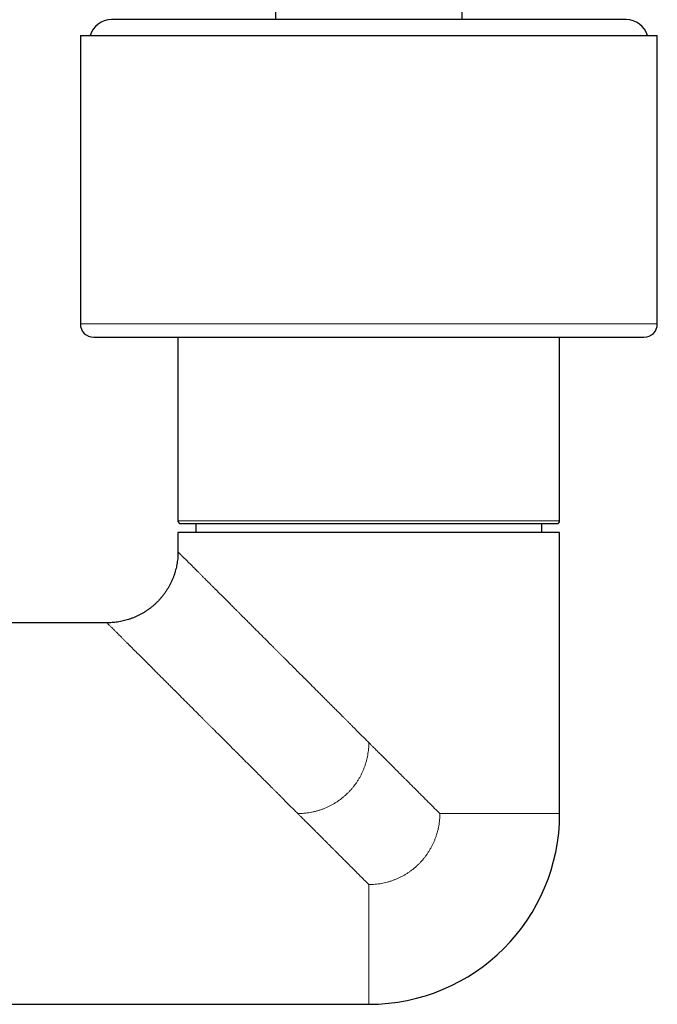
# Model space of a CAD drawing. Units: millimetres. Extents: x 8 to 1109, y 12 to 695.
# Drawn here: x 605 to 677, y 306 to 417 of the extents above; entities that cross this region are included whole.
import ezdxf

# ---------------------------------------------------------------- set-up
doc = ezdxf.new("R2010")
doc.units = ezdxf.units.MM

msp = doc.modelspace()

# ---------------------------------------------------------------- linework, layer by layer
at = {"color": 7, "linetype": 'Continuous', "lineweight": 30}
for p, q in [((634, 436.2), (634, 417.45)), ((655, 417.45), (655, 436.2)), ((673.5, 417.45), (615.5, 417.45)), ((612, 415.65), (612, 383.15)), ((612, 415.65), (677, 415.65)), ((677, 383.15), (677, 415.65)), ((623, 381.65), (623, 360.95)), ((666, 360.95), (666, 381.65)), ((623, 359.65), (623, 357.46)), ((666, 359.65), (623, 359.65)), ((625, 360.65), (625, 359.65)), ((664, 359.65), (664, 360.65)), ((666, 327.96), (666, 359.65)), ((615, 349.46), (593.05, 349.46)), ((598.33, 306.46), (644.5, 306.46))]:
    msp.add_line(p, q, dxfattribs=at)
at = {"color": 252, "linetype": 'Continuous', "lineweight": 0}
for p, q in [((612, 383.15), (677, 383.15)), ((623, 360.95), (644.5, 360.95)), ((644.5, 360.95), (666, 360.95)), ((666, 327.96), (652.5, 327.96)), ((644.5, 306.46), (644.5, 319.96))]:
    msp.add_line(p, q, dxfattribs=at)
at = {"color": 7, "linetype": 'Continuous', "lineweight": 30}
for centre, radius, start, end in [((615.5, 414.95), 2.5, 90, 163.7398), ((673.5, 414.95), 2.5, 16.2602, 90), ((613.5, 383.15), 1.5, 180, 270), ((675.5, 383.15), 1.5, 270, 0), ((623.3, 360.95), 0.3, 180, 270), ((665.7, 360.95), 0.3, 270, 0), ((644.5, 327.96), 21.5, 270, 0)]:
    msp.add_arc(centre, radius, start, end, dxfattribs=at)
for points, knots in [([(613.5, 381.65), (613.5, 381.65), (613.5, 381.65), (613.51, 381.65), (613.54, 381.65), (613.57, 381.65), (613.6, 381.65), (613.63, 381.65), (613.65, 381.65), (613.67, 381.65), (613.69, 381.65), (613.71, 381.65), (613.75, 381.65), (613.82, 381.65), (613.91, 381.65), (614.02, 381.65), (614.14, 381.65), (614.27, 381.65), (614.41, 381.65), (614.55, 381.65), (614.68, 381.65), (614.81, 381.65), (614.96, 381.65), (615.11, 381.65), (615.29, 381.65), (615.51, 381.65), (615.77, 381.65), (616.04, 381.65), (616.33, 381.65), (616.64, 381.65), (616.96, 381.65), (617.18, 381.65), (617.29, 381.65)], [0, 0, 0, 0, 0.023018, 0.068205, 0.10135, 0.134511, 0.167699, 0.180746, 0.1938, 0.20686, 0.219926, 0.233001, 0.246084, 0.286722, 0.327298, 0.367829, 0.408332, 0.448823, 0.489319, 0.521152, 0.553007, 0.584892, 0.616814, 0.647928, 0.678032, 0.72405, 0.77002, 0.815966, 0.861913, 0.907884, 0.953905, 1, 1, 1, 1]), ([(617.29, 381.65), (617.41, 381.65), (617.64, 381.65), (618, 381.65), (618.38, 381.65), (618.77, 381.65), (619.13, 381.65), (619.45, 381.65), (619.72, 381.65), (620.01, 381.65), (620.3, 381.65), (620.6, 381.65), (620.97, 381.65), (621.4, 381.65), (621.9, 381.65), (622.41, 381.65), (622.83, 381.65), (623.15, 381.65), (623.36, 381.65), (623.58, 381.65), (623.79, 381.65), (624.01, 381.65), (624.23, 381.65), (624.45, 381.65), (624.78, 381.65), (625.22, 381.65), (625.77, 381.65), (626.34, 381.65), (626.91, 381.65), (627.42, 381.65), (627.88, 381.65), (628.27, 381.65), (628.66, 381.65), (629.06, 381.65), (629.46, 381.65), (629.94, 381.65), (630.5, 381.65), (631.14, 381.65), (631.79, 381.65), (632.45, 381.65), (633.1, 381.65), (633.77, 381.65), (634.43, 381.65), (635.1, 381.65), (635.78, 381.65), (636.46, 381.65), (637.16, 381.65), (637.85, 381.65), (638.56, 381.65), (639.18, 381.65), (639.72, 381.65), (640.19, 381.65), (640.65, 381.65), (641.12, 381.65), (641.58, 381.65), (642.13, 381.65), (642.75, 381.65), (643.46, 381.65), (644.16, 381.65), (644.86, 381.65), (645.49, 381.65), (646.07, 381.65), (646.58, 381.65), (646.99, 381.65), (647.3, 381.65), (647.5, 381.65), (647.7, 381.65), (647.9, 381.65), (648.1, 381.65), (648.45, 381.65), (648.93, 381.65), (649.55, 381.65), (650.17, 381.65), (650.79, 381.65), (651.4, 381.65), (651.97, 381.65), (652.49, 381.65), (652.96, 381.65), (653.44, 381.65), (653.91, 381.65), (654.36, 381.65), (654.89, 381.65), (655.48, 381.65), (656.14, 381.65), (656.8, 381.65), (657.45, 381.65), (658.1, 381.65), (658.73, 381.65), (659.36, 381.65), (659.98, 381.65), (660.6, 381.65), (661.2, 381.65), (661.8, 381.65), (662.31, 381.65), (662.76, 381.65), (663.13, 381.65), (663.5, 381.65), (663.87, 381.65), (664.25, 381.65), (664.68, 381.65), (665.18, 381.65), (665.73, 381.65), (666.26, 381.65), (666.67, 381.65), (666.98, 381.65), (667.18, 381.65), (667.38, 381.65), (667.57, 381.65), (667.76, 381.65), (667.96, 381.65), (668.15, 381.65), (668.42, 381.65), (668.78, 381.65), (669.21, 381.65), (669.63, 381.65), (670.03, 381.65), (670.38, 381.65), (670.67, 381.65), (670.91, 381.65), (671.15, 381.65), (671.38, 381.65), (671.61, 381.65), (671.87, 381.65), (672.16, 381.65), (672.48, 381.65), (672.78, 381.65), (673.06, 381.65), (673.33, 381.65), (673.59, 381.65), (673.82, 381.65), (674.04, 381.65), (674.25, 381.65), (674.44, 381.65), (674.62, 381.65), (674.78, 381.65), (674.93, 381.65), (675.04, 381.65), (675.13, 381.65), (675.2, 381.65), (675.26, 381.65), (675.32, 381.65), (675.36, 381.65), (675.41, 381.65), (675.45, 381.65), (675.48, 381.65), (675.5, 381.65), (675.5, 381.65), (675.5, 381.65)], [0, 0, 0, 0, 0.008704, 0.017395, 0.026077, 0.034755, 0.043433, 0.049117, 0.054805, 0.060497, 0.066196, 0.072058, 0.078099, 0.087148, 0.096186, 0.10522, 0.114253, 0.117803, 0.121354, 0.124907, 0.128461, 0.132017, 0.135576, 0.139137, 0.142701, 0.151288, 0.159859, 0.16842, 0.176975, 0.185527, 0.191129, 0.196733, 0.20234, 0.207952, 0.213571, 0.219196, 0.227966, 0.23672, 0.245463, 0.2542, 0.262934, 0.271515, 0.280104, 0.288704, 0.29732, 0.30609, 0.314844, 0.323587, 0.332323, 0.341058, 0.346778, 0.352501, 0.358227, 0.363959, 0.369698, 0.375444, 0.38403, 0.392601, 0.401162, 0.409717, 0.41827, 0.424543, 0.43082, 0.437102, 0.439572, 0.442042, 0.444514, 0.446988, 0.449462, 0.451939, 0.459631, 0.467311, 0.474983, 0.482649, 0.490313, 0.497978, 0.504004, 0.510033, 0.516068, 0.522111, 0.528, 0.533697, 0.542407, 0.551108, 0.559804, 0.568501, 0.577203, 0.585914, 0.59464, 0.603344, 0.612034, 0.620716, 0.629393, 0.638071, 0.643756, 0.649444, 0.655136, 0.660835, 0.666698, 0.672739, 0.681788, 0.690826, 0.69986, 0.708893, 0.712443, 0.715994, 0.719547, 0.723101, 0.726657, 0.730216, 0.733777, 0.737341, 0.745928, 0.754499, 0.76306, 0.771614, 0.780167, 0.785769, 0.791373, 0.79698, 0.802592, 0.808211, 0.813836, 0.822606, 0.83136, 0.840103, 0.84884, 0.857574, 0.866155, 0.874744, 0.883344, 0.89196, 0.90073, 0.909484, 0.918227, 0.926963, 0.935698, 0.941418, 0.947141, 0.952867, 0.958599, 0.964338, 0.970084, 0.97867, 0.987241, 0.995802, 1, 1, 1, 1]), ([(623.3, 360.65), (623.3, 360.65), (623.3, 360.65), (623.31, 360.65), (623.32, 360.65), (623.34, 360.65), (623.35, 360.65), (623.38, 360.65), (623.4, 360.65), (623.43, 360.65), (623.47, 360.65), (623.53, 360.65), (623.61, 360.65), (623.7, 360.65), (623.81, 360.65), (623.92, 360.65), (624.03, 360.65), (624.14, 360.65), (624.26, 360.65), (624.38, 360.65), (624.53, 360.65), (624.7, 360.65), (624.91, 360.65), (625.14, 360.65), (625.37, 360.65), (625.63, 360.65), (625.9, 360.65), (626.19, 360.65), (626.51, 360.65), (626.84, 360.65), (627.14, 360.65), (627.4, 360.65), (627.63, 360.65), (627.87, 360.65), (628.11, 360.65), (628.39, 360.65), (628.7, 360.65), (629.05, 360.65), (629.4, 360.65), (629.7, 360.65), (629.95, 360.65), (630.14, 360.65), (630.34, 360.65), (630.54, 360.65), (630.74, 360.65), (631.03, 360.65), (631.41, 360.65), (631.89, 360.65), (632.37, 360.65), (632.81, 360.65), (633.19, 360.65), (633.51, 360.65), (633.83, 360.65), (634.16, 360.65), (634.54, 360.65), (634.97, 360.65), (635.47, 360.65), (635.96, 360.65), (636.47, 360.65), (636.97, 360.65), (637.49, 360.65), (638.01, 360.65), (638.55, 360.65), (639.12, 360.65), (639.72, 360.65), (640.31, 360.65), (640.84, 360.65), (641.3, 360.65), (641.68, 360.65), (642.06, 360.65), (642.44, 360.65), (642.9, 360.65), (643.43, 360.65), (644.02, 360.65), (644.62, 360.65), (645.11, 360.65), (645.49, 360.65), (645.76, 360.65), (646.03, 360.65), (646.3, 360.65), (646.57, 360.65), (646.83, 360.65), (647.18, 360.65), (647.61, 360.65), (648.12, 360.65), (648.63, 360.65), (649.13, 360.65), (649.6, 360.65), (650.03, 360.65), (650.42, 360.65), (650.8, 360.65), (651.18, 360.65), (651.61, 360.65), (652.09, 360.65), (652.61, 360.65), (653.14, 360.65), (653.65, 360.65), (654.16, 360.65), (654.5, 360.65), (654.66, 360.65)], [0, 0, 0, 0, 0.002828, 0.016466, 0.022591, 0.028718, 0.034847, 0.040981, 0.04712, 0.053266, 0.059418, 0.07119, 0.082941, 0.09468, 0.106413, 0.118146, 0.12737, 0.136603, 0.145847, 0.154989, 0.163711, 0.176672, 0.189618, 0.20256, 0.215507, 0.228469, 0.241453, 0.255328, 0.269178, 0.283016, 0.296854, 0.305556, 0.314266, 0.322985, 0.33183, 0.341078, 0.352621, 0.364151, 0.375674, 0.387197, 0.393236, 0.399277, 0.405322, 0.411372, 0.417427, 0.423489, 0.437176, 0.450836, 0.46448, 0.478118, 0.486693, 0.495272, 0.50386, 0.512458, 0.521069, 0.533553, 0.546012, 0.558456, 0.570892, 0.583329, 0.595774, 0.608238, 0.620727, 0.634706, 0.648657, 0.66259, 0.676518, 0.685275, 0.694037, 0.702808, 0.711589, 0.720384, 0.734072, 0.747731, 0.761375, 0.775013, 0.781138, 0.787264, 0.793394, 0.799528, 0.805667, 0.811812, 0.817965, 0.829736, 0.841488, 0.853227, 0.864959, 0.876693, 0.885917, 0.89515, 0.904394, 0.913536, 0.922259, 0.935221, 0.948168, 0.96111, 0.974057, 0.987017, 1, 1, 1, 1]), ([(654.66, 360.65), (654.84, 360.65), (655.2, 360.65), (655.72, 360.65), (656.23, 360.65), (656.67, 360.65), (657.04, 360.65), (657.34, 360.65), (657.65, 360.65), (657.95, 360.65), (658.29, 360.65), (658.64, 360.65), (659.02, 360.65), (659.38, 360.65), (659.68, 360.65), (659.92, 360.65), (660.1, 360.65), (660.28, 360.65), (660.45, 360.65), (660.63, 360.65), (660.87, 360.65), (661.18, 360.65), (661.54, 360.65), (661.89, 360.65), (662.19, 360.65), (662.43, 360.65), (662.63, 360.65), (662.82, 360.65), (663.01, 360.65), (663.22, 360.65), (663.44, 360.65), (663.68, 360.65), (663.91, 360.65), (664.12, 360.65), (664.32, 360.65), (664.51, 360.65), (664.68, 360.65), (664.85, 360.65), (665.01, 360.65), (665.16, 360.65), (665.29, 360.65), (665.38, 360.65), (665.46, 360.65), (665.51, 360.65), (665.56, 360.65), (665.6, 360.65), (665.64, 360.65), (665.68, 360.65), (665.7, 360.65), (665.7, 360.65), (665.7, 360.65)], [0, 0, 0, 0, 0.026835, 0.053622, 0.080384, 0.107144, 0.123972, 0.140814, 0.157675, 0.174778, 0.192663, 0.214985, 0.237283, 0.259567, 0.281852, 0.29353, 0.305213, 0.316904, 0.328603, 0.340314, 0.352037, 0.378506, 0.404923, 0.431308, 0.457682, 0.474265, 0.490858, 0.507465, 0.524092, 0.540745, 0.564887, 0.588982, 0.613047, 0.637097, 0.661148, 0.685217, 0.709319, 0.733472, 0.760507, 0.787486, 0.814431, 0.841366, 0.858301, 0.875246, 0.892207, 0.909189, 0.926199, 0.952668, 0.979084, 1, 1, 1, 1]), ([(623, 357.46), (623, 357.35), (623, 357.15), (622.98, 356.83), (622.95, 356.52), (622.9, 356.21), (622.85, 355.89), (622.78, 355.58), (622.69, 355.26), (622.59, 354.93), (622.48, 354.61), (622.35, 354.29), (622.21, 353.98), (622.05, 353.68), (621.88, 353.38), (621.7, 353.09), (621.51, 352.81), (621.3, 352.53), (621.08, 352.26), (620.85, 352), (620.61, 351.75), (620.36, 351.51), (620.09, 351.29), (619.82, 351.07), (619.54, 350.87), (619.25, 350.68), (618.96, 350.51), (618.66, 350.34), (618.36, 350.2), (618.05, 350.06), (617.73, 349.94), (617.42, 349.83), (617.11, 349.74), (616.81, 349.67), (616.51, 349.6), (616.2, 349.55), (615.9, 349.51), (615.6, 349.48), (615.3, 349.46), (615.1, 349.46), (615, 349.46)], [0, 0, 0, 0, 0.025146, 0.049903, 0.074715, 0.099835, 0.125337, 0.151118, 0.17691, 0.204842, 0.232278, 0.259412, 0.286408, 0.313393, 0.340467, 0.367698, 0.395131, 0.422779, 0.450628, 0.478133, 0.505716, 0.533278, 0.560728, 0.588502, 0.616071, 0.643437, 0.670629, 0.697709, 0.72428, 0.750941, 0.777832, 0.805131, 0.82993, 0.85484, 0.879579, 0.903993, 0.92806, 0.951893, 0.97574, 1, 1, 1, 1])]:
    msp.add_open_spline(points, degree=3, knots=knots, dxfattribs=at)
at = {"color": 252, "linetype": 'Continuous', "lineweight": 0}
for points, knots in [([(644.5, 335.96), (644.39, 336.07), (644.17, 336.29), (643.85, 336.61), (643.54, 336.92), (643.24, 337.22), (642.95, 337.51), (642.68, 337.78), (642.42, 338.03), (642.18, 338.28), (641.94, 338.51), (641.72, 338.74), (641.51, 338.95), (641.31, 339.15), (641.17, 339.29), (641.08, 339.38), (641.03, 339.43), (640.99, 339.47), (640.95, 339.51), (640.9, 339.56), (640.84, 339.62), (640.68, 339.78), (640.4, 340.06), (640.02, 340.44), (639.65, 340.81), (639.28, 341.18), (638.93, 341.53), (638.59, 341.87), (638.25, 342.21), (637.93, 342.53), (637.62, 342.84), (637.39, 343.07), (637.25, 343.21), (637.19, 343.27), (637.13, 343.33), (637.07, 343.39), (637.01, 343.45), (636.96, 343.51), (636.81, 343.65), (636.59, 343.87), (636.3, 344.16), (636, 344.46), (635.69, 344.77), (635.38, 345.08), (635.09, 345.37), (634.83, 345.63), (634.6, 345.86), (634.37, 346.09), (634.15, 346.31), (633.92, 346.54), (633.68, 346.78), (633.37, 347.09), (633, 347.46), (632.57, 347.89), (632.16, 348.3), (631.75, 348.71), (631.36, 349.1), (630.98, 349.48), (630.7, 349.76), (630.53, 349.93), (630.44, 350.02), (630.36, 350.1), (630.28, 350.18), (630.2, 350.26), (630.12, 350.34), (629.99, 350.47), (629.82, 350.64), (629.55, 350.91), (629.24, 351.22), (628.89, 351.57), (628.56, 351.9), (628.26, 352.2), (627.97, 352.5), (627.75, 352.71), (627.61, 352.85), (627.54, 352.92), (627.47, 352.99), (627.4, 353.06), (627.33, 353.13), (627.26, 353.2), (627.15, 353.31), (627, 353.46), (626.81, 353.65), (626.61, 353.85), (626.41, 354.05), (626.19, 354.27), (625.96, 354.5), (625.71, 354.75), (625.48, 354.98), (625.31, 355.15), (625.19, 355.27), (625.13, 355.33), (625.07, 355.39), (625.01, 355.45), (624.95, 355.51), (624.86, 355.6), (624.75, 355.71), (624.61, 355.85), (624.47, 355.99), (624.33, 356.13), (624.18, 356.28), (624.03, 356.43), (623.87, 356.59), (623.73, 356.73), (623.62, 356.84), (623.55, 356.91), (623.5, 356.96), (623.45, 357.01), (623.4, 357.06), (623.36, 357.1), (623.32, 357.14), (623.27, 357.19), (623.22, 357.24), (623.16, 357.3), (623.11, 357.35), (623.07, 357.39), (623.04, 357.42), (623.02, 357.44), (623, 357.46), (623, 357.46), (623, 357.46)], [0, 0, 0, 0, 0.011521, 0.022628, 0.033321, 0.0436, 0.053465, 0.06275, 0.071636, 0.080123, 0.08821, 0.095898, 0.103186, 0.110075, 0.116565, 0.118134, 0.119677, 0.121195, 0.122688, 0.124156, 0.126014, 0.128435, 0.14159, 0.154892, 0.1679, 0.180616, 0.19304, 0.20517, 0.2168, 0.228147, 0.239211, 0.249994, 0.252121, 0.254243, 0.25636, 0.258471, 0.260578, 0.262679, 0.264775, 0.276213, 0.286294, 0.296252, 0.307945, 0.319464, 0.330808, 0.339372, 0.347834, 0.356194, 0.364452, 0.372608, 0.381613, 0.390927, 0.407339, 0.423474, 0.43933, 0.454909, 0.470213, 0.485241, 0.499996, 0.503333, 0.506659, 0.509974, 0.513279, 0.516574, 0.519858, 0.523132, 0.53208, 0.540951, 0.556597, 0.571995, 0.585537, 0.598885, 0.61204, 0.625006, 0.628326, 0.631637, 0.634938, 0.638228, 0.64151, 0.644781, 0.648042, 0.656962, 0.665808, 0.676245, 0.686582, 0.696818, 0.710374, 0.723757, 0.73697, 0.750016, 0.753848, 0.757668, 0.761476, 0.765273, 0.769059, 0.772834, 0.781688, 0.790482, 0.800875, 0.811187, 0.821421, 0.835009, 0.848467, 0.861802, 0.87502, 0.880738, 0.88644, 0.892128, 0.897803, 0.903464, 0.909112, 0.914748, 0.92505, 0.935317, 0.945553, 0.956488, 0.967396, 0.978281, 0.989147, 1, 1, 1, 1]), ([(636.5, 327.96), (636.39, 328.07), (636.17, 328.29), (635.85, 328.61), (635.54, 328.92), (635.24, 329.22), (634.95, 329.51), (634.68, 329.78), (634.43, 330.04), (634.18, 330.28), (633.95, 330.52), (633.72, 330.74), (633.51, 330.95), (633.31, 331.15), (633.17, 331.29), (633.07, 331.39), (633.02, 331.44), (632.97, 331.49), (632.92, 331.54), (632.85, 331.61), (632.68, 331.78), (632.37, 332.09), (631.93, 332.53), (631.47, 332.99), (631.02, 333.44), (630.6, 333.86), (630.22, 334.25), (629.87, 334.59), (629.64, 334.82), (629.51, 334.95), (629.47, 334.99), (629.43, 335.03), (629.39, 335.07), (629.35, 335.11), (629.17, 335.29), (628.84, 335.62), (628.38, 336.08), (627.93, 336.53), (627.49, 336.97), (627.13, 337.33), (626.83, 337.63), (626.6, 337.86), (626.37, 338.09), (626.15, 338.31), (625.92, 338.54), (625.68, 338.78), (625.37, 339.09), (625.01, 339.45), (624.59, 339.87), (624.18, 340.28), (623.8, 340.66), (623.45, 341.01), (623.2, 341.26), (623.04, 341.42), (622.97, 341.49), (622.9, 341.56), (622.82, 341.64), (622.75, 341.71), (622.68, 341.78), (622.51, 341.95), (622.24, 342.22), (621.89, 342.57), (621.54, 342.92), (621.2, 343.26), (620.86, 343.6), (620.52, 343.94), (620.27, 344.19), (620.11, 344.35), (620.04, 344.42), (619.97, 344.49), (619.89, 344.57), (619.82, 344.64), (619.75, 344.71), (619.6, 344.86), (619.36, 345.1), (619.06, 345.4), (618.76, 345.7), (618.48, 345.98), (618.2, 346.26), (617.93, 346.53), (617.72, 346.74), (617.6, 346.86), (617.54, 346.92), (617.48, 346.98), (617.42, 347.04), (617.37, 347.09), (617.31, 347.15), (617.19, 347.27), (617.02, 347.44), (616.79, 347.67), (616.58, 347.88), (616.38, 348.08), (616.21, 348.25), (616.07, 348.39), (615.95, 348.51), (615.86, 348.6), (615.79, 348.67), (615.75, 348.71), (615.71, 348.75), (615.67, 348.79), (615.64, 348.82), (615.57, 348.89), (615.47, 348.99), (615.36, 349.1), (615.26, 349.2), (615.18, 349.28), (615.11, 349.35), (615.06, 349.4), (615.03, 349.43), (615, 349.46), (615, 349.46), (615, 349.46)], [0, 0, 0, 0, 0.011521, 0.022627, 0.033319, 0.043598, 0.053462, 0.062748, 0.071633, 0.08012, 0.088207, 0.095895, 0.103183, 0.110072, 0.116562, 0.11839, 0.120183, 0.121942, 0.123667, 0.125607, 0.128432, 0.141587, 0.158167, 0.17429, 0.189955, 0.205163, 0.218167, 0.230817, 0.241657, 0.243056, 0.24445, 0.24584, 0.247225, 0.248606, 0.249981, 0.266794, 0.283281, 0.299443, 0.31528, 0.330793, 0.339358, 0.34782, 0.356181, 0.36444, 0.372597, 0.381603, 0.390919, 0.407009, 0.422832, 0.438388, 0.453678, 0.466913, 0.479945, 0.482842, 0.485729, 0.488606, 0.491472, 0.494329, 0.497175, 0.50001, 0.514826, 0.529433, 0.543832, 0.558025, 0.572014, 0.587167, 0.602078, 0.605392, 0.608694, 0.611983, 0.615261, 0.618527, 0.621781, 0.625022, 0.639766, 0.654315, 0.668672, 0.682841, 0.696823, 0.711994, 0.726948, 0.730276, 0.733594, 0.736901, 0.740197, 0.743483, 0.746759, 0.750024, 0.764619, 0.779051, 0.793324, 0.807444, 0.821419, 0.831577, 0.841663, 0.851679, 0.855596, 0.859502, 0.863398, 0.867284, 0.87116, 0.875027, 0.889293, 0.903471, 0.917568, 0.931594, 0.945558, 0.959222, 0.972844, 0.986434, 1, 1, 1, 1]), ([(644.5, 335.96), (644.5, 335.84), (644.5, 335.61), (644.47, 335.26), (644.43, 334.91), (644.38, 334.56), (644.31, 334.22), (644.23, 333.88), (644.13, 333.55), (644.02, 333.22), (643.89, 332.9), (643.75, 332.58), (643.6, 332.26), (643.43, 331.95), (643.24, 331.65), (643.05, 331.36), (642.84, 331.08), (642.63, 330.81), (642.4, 330.55), (642.16, 330.3), (641.9, 330.06), (641.64, 329.83), (641.37, 329.61), (641.08, 329.4), (640.79, 329.2), (640.49, 329.02), (640.19, 328.86), (639.88, 328.71), (639.56, 328.57), (639.23, 328.44), (638.9, 328.33), (638.56, 328.23), (638.22, 328.14), (637.88, 328.08), (637.53, 328.02), (637.19, 327.99), (636.85, 327.96), (636.62, 327.96), (636.5, 327.96)], [0, 0, 0, 0, 0.028, 0.056, 0.084, 0.112, 0.14, 0.1675, 0.195, 0.2225, 0.25, 0.278, 0.306, 0.334, 0.362, 0.39, 0.4175, 0.445, 0.4725, 0.5, 0.528, 0.556, 0.584, 0.612, 0.639999, 0.667499, 0.694999, 0.722499, 0.75, 0.778, 0.806, 0.834, 0.862, 0.89, 0.9175, 0.945, 0.9725, 1, 1, 1, 1]), ([(652.5, 327.96), (652.4, 328.06), (652.19, 328.27), (651.87, 328.59), (651.54, 328.92), (651.2, 329.26), (650.86, 329.6), (650.5, 329.96), (650.14, 330.32), (649.76, 330.7), (649.37, 331.09), (649.07, 331.39), (648.86, 331.6), (648.75, 331.71), (648.65, 331.81), (648.54, 331.92), (648.42, 332.04), (648.27, 332.19), (648.07, 332.39), (647.83, 332.63), (647.55, 332.91), (647.27, 333.19), (646.98, 333.48), (646.77, 333.69), (646.65, 333.81), (646.62, 333.84), (646.58, 333.88), (646.55, 333.91), (646.52, 333.94), (646.5, 333.96), (646.44, 334.02), (646.33, 334.13), (646.19, 334.27), (646.03, 334.43), (645.88, 334.58), (645.71, 334.75), (645.53, 334.93), (645.34, 335.12), (645.14, 335.32), (644.94, 335.52), (644.72, 335.74), (644.58, 335.88), (644.5, 335.96)], [0, 0, 0, 0, 0.039764, 0.0805182, 0.1222629, 0.1649986, 0.2087255, 0.253444, 0.2991543, 0.3471156, 0.3961229, 0.4461764, 0.4595653, 0.473027, 0.4865617, 0.500133, 0.5109803, 0.532673, 0.5548768, 0.5878935, 0.6219792, 0.6571338, 0.6933573, 0.7301053, 0.7342949, 0.7384976, 0.7427133, 0.7469422, 0.7507079, 0.7532724, 0.755876, 0.7730357, 0.7917245, 0.8100413, 0.8296219, 0.8504663, 0.8725745, 0.8959465, 0.9201313, 0.9455351, 0.972158, 1, 1, 1, 1]), ([(644.5, 319.96), (644.4, 320.06), (644.19, 320.27), (643.87, 320.59), (643.54, 320.92), (643.2, 321.26), (642.86, 321.6), (642.5, 321.96), (642.14, 322.32), (641.76, 322.7), (641.37, 323.09), (641.07, 323.39), (640.86, 323.6), (640.75, 323.71), (640.65, 323.81), (640.54, 323.92), (640.42, 324.04), (640.27, 324.19), (640.07, 324.39), (639.83, 324.63), (639.55, 324.91), (639.27, 325.19), (638.98, 325.48), (638.77, 325.69), (638.65, 325.81), (638.62, 325.84), (638.58, 325.88), (638.55, 325.91), (638.52, 325.94), (638.5, 325.96), (638.44, 326.02), (638.33, 326.13), (638.18, 326.28), (638.03, 326.43), (637.87, 326.59), (637.7, 326.76), (637.52, 326.94), (637.34, 327.12), (637.14, 327.32), (636.93, 327.53), (636.72, 327.74), (636.57, 327.89), (636.5, 327.96)], [0, 0, 0, 0, 0.039803, 0.080588, 0.122357, 0.165109, 0.208844, 0.253563, 0.299267, 0.347213, 0.396197, 0.44622, 0.459599, 0.473051, 0.486575, 0.500135, 0.510998, 0.532716, 0.554938, 0.587972, 0.622062, 0.657209, 0.693411, 0.730126, 0.734311, 0.738509, 0.74272, 0.746944, 0.750718, 0.753325, 0.755969, 0.773354, 0.792216, 0.810646, 0.830297, 0.85117, 0.873264, 0.89658, 0.920668, 0.945934, 0.972378, 1, 1, 1, 1]), ([(644.5, 319.96), (644.62, 319.96), (644.85, 319.96), (645.2, 319.99), (645.55, 320.03), (645.9, 320.08), (646.24, 320.15), (646.58, 320.23), (646.91, 320.33), (647.24, 320.44), (647.56, 320.57), (647.88, 320.71), (648.2, 320.86), (648.51, 321.03), (648.81, 321.22), (649.1, 321.41), (649.38, 321.62), (649.65, 321.83), (649.91, 322.06), (650.16, 322.3), (650.4, 322.55), (650.63, 322.82), (650.85, 323.09), (651.06, 323.38), (651.25, 323.67), (651.43, 323.97), (651.6, 324.27), (651.75, 324.58), (651.89, 324.9), (652.02, 325.22), (652.13, 325.56), (652.23, 325.9), (652.32, 326.24), (652.38, 326.58), (652.44, 326.93), (652.47, 327.27), (652.5, 327.61), (652.5, 327.84), (652.5, 327.96)], [0, 0, 0, 0, 0.02804, 0.055998, 0.083947, 0.111957, 0.140015, 0.167481, 0.194925, 0.222411, 0.25, 0.277954, 0.305885, 0.333855, 0.361921, 0.389946, 0.417346, 0.444789, 0.472324, 0.5, 0.527861, 0.555762, 0.583753, 0.61188, 0.639922, 0.667302, 0.694745, 0.722297, 0.750001, 0.777907, 0.805829, 0.833813, 0.861906, 0.889997, 0.917462, 0.944921, 0.972419, 1, 1, 1, 1])]:
    msp.add_open_spline(points, degree=3, knots=knots, dxfattribs=at)

doc.saveas('drawing.dxf')
